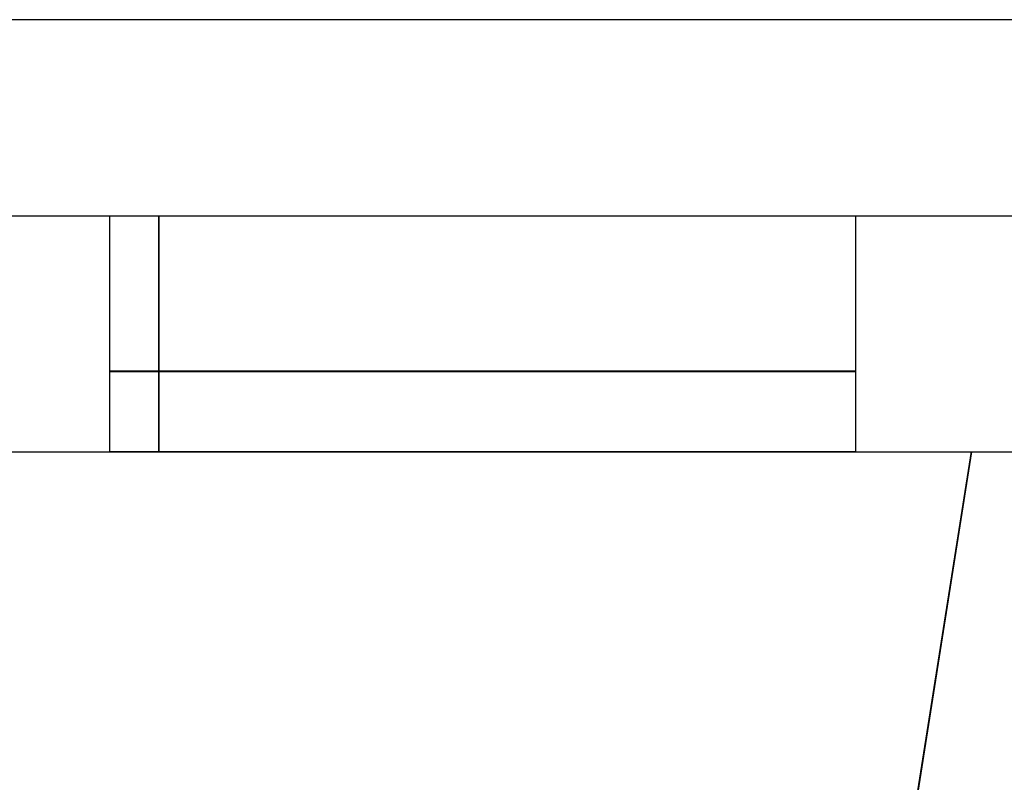
# Model space of a CAD drawing. Extents: x 29 to 1491, y -220 to 503.
# Drawn here: x 1084 to 1095, y -25 to -16 of the extents above; entities that cross this region are included whole.
import ezdxf

# ---------------------------------------------------------------- set-up
doc = ezdxf.new("R2010")
doc.units = 0
doc.header["$MEASUREMENT"] = 0
doc.layers.get('0').update_dxf_attribs({"linetype": 'CONTINUOUS'})
doc.layers.get('DEFPOINTS').update_dxf_attribs({"linetype": 'CONTINUOUS'})
doc.layers.add('POLIFORM', color=7, linetype='CONTINUOUS')
doc.dimstyles.get("Standard").update_dxf_attribs({"dimtxt": 0.18, "dimasz": 0.18, "dimexe": 0.18, "dimexo": 0.0625, "dimgap": 0.09, "dimtad": 0, "dimtih": 1, "dimtoh": 1, "dimdec": 4, "dimzin": 0, "dimdsep": 46, "dimtxsty": 'Standard', "dimcen": 0.09, "dimadec": 0, "dimazin": 0, "dimtfac": 1, "dimtdec": 4, "dimtofl": 0, "dimtmove": 2, "dimatfit": 3, "dimfxl": 0, "dimtolj": 1, "dimarcsym": 0})

# ---------------------------------------------------------------- blocks, each defined once
blk = doc.blocks.new('*U119')
at = {"layer": 'POLIFORM'}
for p, q in [((1083.38, -20.725), (1094.912, -20.725)), ((1094.912, -20.725), (1084.087, -89.225))]:
    blk.add_line(p, q, dxfattribs=at)
blk = doc.blocks.new('*U128')
at = {"layer": 'POLIFORM'}
for p, q in [((1093.49, -29.725), (1094.912, -20.725)), ((1094.912, -20.725), (1116.62, -20.725))]:
    blk.add_line(p, q, dxfattribs=at)
blk = doc.blocks.new('*U130')
at = {"layer": 'POLIFORM'}
for p, q in [((1084.941, -19.795), (1085.507, -19.795)), ((1084.941, -20.725), (1084.941, -19.795)), ((1085.507, -19.795), (1085.507, -20.725)), ((1085.507, -20.725), (1084.941, -20.725))]:
    blk.add_line(p, q, dxfattribs=at)
blk = doc.blocks.new('*U131')
at = {"layer": 'POLIFORM'}
for p, q in [((1085.507, -19.795), (1093.568, -19.795)), ((1085.507, -20.725), (1085.507, -19.795)), ((1093.568, -19.795), (1093.568, -20.725)), ((1093.568, -20.725), (1085.507, -20.725))]:
    blk.add_line(p, q, dxfattribs=at)
blk = doc.blocks.new('*U35')
at = {"layer": 'POLIFORM', "color": 0}
blk.add_text('740', height=2.8, rotation=90, dxfattribs=at).set_placement((1050.431, -55.995))
blk = doc.blocks.new('*D34')
at = {"layer": 'DEFPOINTS', "color": 0}
for p in [(1172.586, -15.725), (1052.185, -89.74), (1172.586, -89.74)]:
    blk.add_point(p, dxfattribs=at)
at = {"layer": 'POLIFORM', "color": 0}
blk.add_line((1052.185, -19.725), (1052.185, -85.74), dxfattribs=at)
for points in [[(1051.518, -19.725), (1052.852, -19.725), (1052.185, -15.725)], [(1051.518, -85.74), (1052.852, -85.74), (1052.185, -89.74)]]:
    blk.add_solid(points, dxfattribs=at)
blk.add_blockref('*U35', (0, 0))

msp = doc.modelspace()

# ---------------------------------------------------------------- linework, layer by layer
at = {"layer": 'POLIFORM'}
msp.add_lwpolyline([(1073.12946, -17.99457), (1285.11955, -17.99457), (1289.04907, -16.94065, 0.35751077), (1289.12946, -16.8426), (1289.12946, -15.82458, 0.41421356), (1289.02946, -15.72458), (1069.21955, -15.72458, 0.41421356), (1069.11955, -15.82458), (1069.11955, -16.8426, 0.35751077), (1069.19994, -16.94065), (1073.12946, -17.99457)], format="xyb", dxfattribs=at)
for points in [[(1084.94117, -17.99457), (1085.50686, -17.99457), (1085.50686, -19.79457), (1084.94117, -19.79457)], [(1085.50686, -17.99457), (1093.56787, -17.99457), (1093.56787, -19.79457), (1085.50686, -19.79457)], [(1094.91229, -20.72457), (1093.49004, -29.72457)]]:
    msp.add_lwpolyline(points, close=True, dxfattribs=at)

# ---------------------------------------------------------------- block references
for name in ['*U130', '*U131', '*U119', '*U128']:
    msp.add_blockref(name, (0, 0))

# ---------------------------------------------------------------- dimensions: what is measured, and where the dimension line sits
dim = msp.add_linear_dim(base=(1052.18489, -89.7405), p1=(1172.58584, -15.72458), p2=(1172.58584, -89.7405), angle=90, dimstyle='Standard', dxfattribs=at)
dim.commit()
dim.dimension.update_dxf_attribs({"geometry": '*D34', "text_midpoint": (1049.05528, -52.73254)})

doc.saveas('drawing.dxf')
